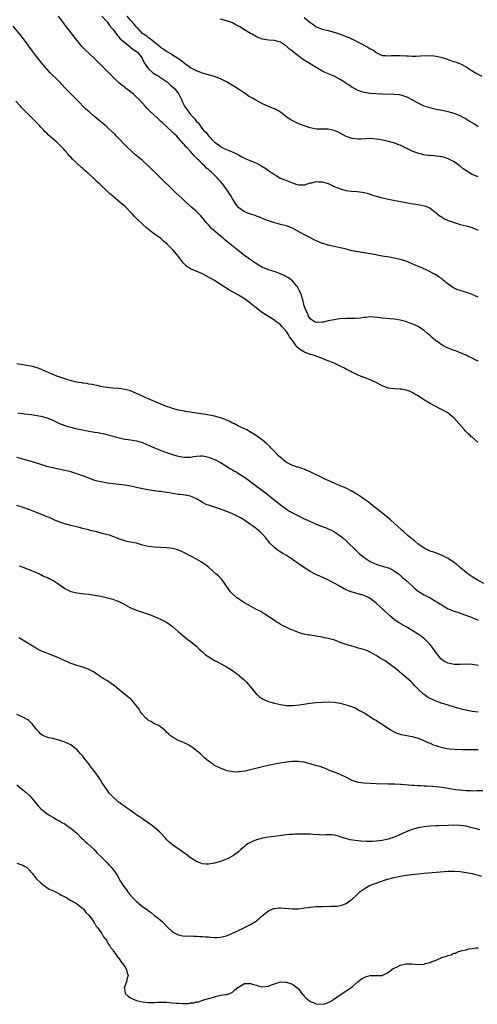
# Model space of a CAD drawing. Units: inches. Extents: x 2613000 to 2616000, y 1509000 to 1512000.
# Drawn here: x 2614800 to 2614953, y 1509553 to 1509882 of the extents above; entities that cross this region are included whole.
import ezdxf

# ---------------------------------------------------------------- set-up
doc = ezdxf.new("R2010")
doc.units = ezdxf.units.IN
doc.header["$MEASUREMENT"] = 0
doc.layers.add('LD26131509_10ft', color=2, linetype='Continuous')

msp = doc.modelspace()

# ---------------------------------------------------------------- linework, layer by layer
at = {"layer": 'LD26131509_10ft'}
for points, elevation in [([(2614953, 1509789.36), (2614951, 1509790.24), (2614950.45, 1509790.45), (2614948.85, 1509791), (2614947.43, 1509791.43), (2614947, 1509791.52), (2614945.92, 1509791.92), (2614944.55, 1509792.55), (2614943, 1509793.68), (2614941.32, 1509795), (2614941, 1509795.32), (2614939.98, 1509795.98), (2614939, 1509796.73), (2614938.81, 1509796.81), (2614938.49, 1509797), (2614937, 1509797.8), (2614935.48, 1509798.52), (2614934.81, 1509798.81), (2614934.43, 1509799), (2614932, 1509800), (2614931, 1509800.47), (2614929.74, 1509801), (2614929, 1509801.27), (2614927, 1509801.85), (2614925, 1509802.3), (2614923.39, 1509802.61), (2614921, 1509803.04), (2614919.31, 1509803.31), (2614919, 1509803.38), (2614917.61, 1509803.61), (2614915, 1509804.12), (2614911, 1509804.8), (2614909.25, 1509805.25), (2614908.61, 1509805.39), (2614907, 1509805.82), (2614905.99, 1509806.01), (2614905, 1509806.22), (2614903.48, 1509806.52), (2614903, 1509806.63), (2614902.73, 1509806.73), (2614901.2, 1509807.2), (2614901, 1509807.26), (2614899.81, 1509807.81), (2614899, 1509808.13), (2614893.4, 1509811), (2614893.14, 1509811.14), (2614893, 1509811.24), (2614891.83, 1509811.83), (2614891, 1509812.3), (2614890.51, 1509812.51), (2614889, 1509813.09), (2614887, 1509813.6), (2614885.91, 1509813.91), (2614885, 1509814.08), (2614883, 1509814.73), (2614882.34, 1509815), (2614881.41, 1509815.41), (2614881, 1509815.57), (2614880, 1509816), (2614879, 1509816.35), (2614878.55, 1509816.55), (2614877, 1509817.02), (2614875, 1509817.83), (2614873.1, 1509819.1), (2614873, 1509819.18), (2614872.19, 1509820.19), (2614871, 1509822.07), (2614870.52, 1509823), (2614869.27, 1509825), (2614867.73, 1509827), (2614867, 1509827.89), (2614866.46, 1509828.46), (2614865.99, 1509829), (2614865, 1509830.01), (2614863.95, 1509831), (2614863.42, 1509831.42), (2614863, 1509831.85), (2614862.37, 1509832.37), (2614861.77, 1509833), (2614861, 1509833.73), (2614859.72, 1509835), (2614859.32, 1509835.32), (2614859, 1509835.73), (2614858.33, 1509836.33), (2614857.78, 1509837), (2614857, 1509837.88), (2614855.95, 1509839), (2614855.47, 1509839.47), (2614855, 1509840.11), (2614854.55, 1509840.55), (2614853, 1509842.36), (2614852.38, 1509843), (2614851.68, 1509843.68), (2614851, 1509844.37), (2614847.53, 1509847.53), (2614847, 1509848.06), (2614845.97, 1509849), (2614843.4, 1509851.4), (2614842.41, 1509852.41), (2614841.86, 1509853), (2614840.03, 1509855), (2614838.5, 1509856.5), (2614837.96, 1509857), (2614837, 1509857.78), (2614835.17, 1509859.17), (2614835, 1509859.31), (2614834.04, 1509860.04), (2614832.97, 1509860.97), (2614829.89, 1509863.89), (2614828.88, 1509864.88), (2614824.94, 1509868.94), (2614821.82, 1509871.82), (2614820.83, 1509872.83), (2614819, 1509875), (2614815.88, 1509879), (2614812.85, 1509883)], 7680), ([(2614827.38, 1509883), (2614829, 1509881.31), (2614829.29, 1509881), (2614829.98, 1509879.98), (2614831, 1509878.75), (2614832.59, 1509876.59), (2614833, 1509876.21), (2614833.54, 1509875.54), (2614835, 1509874.22), (2614836.58, 1509873), (2614836.79, 1509872.79), (2614837, 1509872.67), (2614837.89, 1509871.89), (2614839, 1509871.22), (2614839.27, 1509871), (2614840.82, 1509869), (2614841, 1509868.69), (2614841.52, 1509867.52), (2614841.87, 1509867), (2614843, 1509865.48), (2614844.26, 1509864.26), (2614845, 1509863.83), (2614845.49, 1509863.49), (2614846.4, 1509863), (2614846.75, 1509862.75), (2614847, 1509862.61), (2614848.25, 1509861.75), (2614849, 1509861.21), (2614849.28, 1509861), (2614850.16, 1509860.16), (2614851, 1509859.5), (2614851.25, 1509859.25), (2614851.5, 1509859), (2614853.06, 1509857), (2614854.08, 1509855), (2614854.36, 1509854.36), (2614855, 1509853.06), (2614856.4, 1509851), (2614857, 1509850.3), (2614858.19, 1509849), (2614858.59, 1509848.59), (2614859, 1509847.95), (2614859.5, 1509847.5), (2614859.83, 1509847), (2614861, 1509845.39), (2614861.21, 1509845.21), (2614861.36, 1509845), (2614862.22, 1509844.22), (2614863, 1509843.09), (2614865.02, 1509841), (2614866.22, 1509840.22), (2614867, 1509839.58), (2614867.38, 1509839.38), (2614868.03, 1509839), (2614869, 1509838.55), (2614870.15, 1509838.15), (2614872.86, 1509836.86), (2614873, 1509836.76), (2614874.17, 1509836.17), (2614875, 1509835.67), (2614875.48, 1509835.48), (2614876.58, 1509835), (2614877.37, 1509834.63), (2614879, 1509833.96), (2614880.85, 1509833), (2614882.18, 1509832.18), (2614883, 1509831.59), (2614883.39, 1509831.39), (2614885, 1509830.22), (2614885.77, 1509829.77), (2614886.93, 1509829), (2614888.44, 1509828.44), (2614889, 1509828.19), (2614889.91, 1509827.91), (2614891, 1509827.4), (2614891.33, 1509827.33), (2614892.14, 1509827), (2614893, 1509826.78), (2614893.26, 1509826.74), (2614895, 1509826.74), (2614895.21, 1509826.79), (2614897, 1509827.4), (2614897.47, 1509827.47), (2614899, 1509827.87), (2614899.8, 1509827.8), (2614901, 1509827.75), (2614903, 1509827.18), (2614903.44, 1509827), (2614905, 1509826.28), (2614906.22, 1509825.78), (2614907, 1509825.43), (2614908.92, 1509824.92), (2614910.71, 1509824.71), (2614912.59, 1509824.59), (2614914.36, 1509824.36), (2614915, 1509824.22), (2614915.95, 1509823.95), (2614917, 1509823.63), (2614917.46, 1509823.46), (2614918.98, 1509822.98), (2614921, 1509822.46), (2614921.66, 1509822.34), (2614923, 1509822.05), (2614924.17, 1509821.83), (2614928.86, 1509820.86), (2614930.56, 1509820.56), (2614933, 1509820.2), (2614934.03, 1509820.03), (2614935, 1509819.82), (2614935.63, 1509819.63), (2614937, 1509819), (2614939, 1509817.42), (2614939.5, 1509817), (2614940.36, 1509816.36), (2614941, 1509815.95), (2614941.6, 1509815.6), (2614942.8, 1509815), (2614943, 1509814.91), (2614945, 1509814.17), (2614947, 1509813.59), (2614949.07, 1509813.07), (2614950.62, 1509812.62), (2614952.06, 1509812.06), (2614953, 1509811.63)], 7690), ([(2614953, 1509829.42), (2614951, 1509830.26), (2614950.51, 1509830.51), (2614949.81, 1509831), (2614949.29, 1509831.29), (2614948.07, 1509832.07), (2614947, 1509833.01), (2614945, 1509834.43), (2614943.97, 1509835), (2614943, 1509835.51), (2614941.85, 1509835.85), (2614941, 1509836.08), (2614940.21, 1509836.21), (2614939, 1509836.33), (2614938.41, 1509836.41), (2614937, 1509836.53), (2614936.59, 1509836.59), (2614934.84, 1509836.84), (2614934.13, 1509837), (2614933.19, 1509837.19), (2614932.56, 1509837.44), (2614931, 1509837.96), (2614927.64, 1509839.64), (2614927, 1509840.01), (2614926.26, 1509840.26), (2614925, 1509840.75), (2614924.79, 1509840.79), (2614922.67, 1509841.33), (2614920.14, 1509841.86), (2614919, 1509842.06), (2614917.84, 1509842.16), (2614917, 1509842.21), (2614913.95, 1509842.05), (2614913, 1509841.97), (2614911.87, 1509842.13), (2614911, 1509842.21), (2614909, 1509842.91), (2614908.8, 1509843), (2614907, 1509843.99), (2614906.33, 1509844.33), (2614904.92, 1509844.92), (2614903, 1509845.3), (2614901.36, 1509845.36), (2614899, 1509845.41), (2614897, 1509845.78), (2614895, 1509846.45), (2614893.17, 1509847.17), (2614891.78, 1509847.78), (2614890.48, 1509848.48), (2614889.27, 1509849.27), (2614887, 1509851.01), (2614885.75, 1509851.75), (2614885, 1509852.13), (2614884.4, 1509852.4), (2614883, 1509852.94), (2614881, 1509853.8), (2614878.85, 1509855), (2614877.65, 1509855.65), (2614877, 1509856.05), (2614876.4, 1509856.4), (2614875.53, 1509857), (2614875, 1509857.34), (2614873, 1509858.7), (2614871.6, 1509859.6), (2614871, 1509859.97), (2614869, 1509861.13), (2614867, 1509862.11), (2614865, 1509862.88), (2614863, 1509863.45), (2614861.77, 1509863.77), (2614861, 1509864.01), (2614859, 1509864.76), (2614858.86, 1509864.86), (2614858.56, 1509865), (2614857, 1509865.87), (2614855.36, 1509867), (2614855, 1509867.27), (2614854.08, 1509868.08), (2614853, 1509868.78), (2614852.88, 1509868.88), (2614852.67, 1509869), (2614851, 1509870.08), (2614850.46, 1509870.46), (2614849.43, 1509871), (2614849.16, 1509871.16), (2614849, 1509871.24), (2614848, 1509872), (2614847, 1509872.58), (2614846.81, 1509872.81), (2614845, 1509874.25), (2614844.08, 1509875), (2614843.53, 1509875.53), (2614843, 1509875.79), (2614842.38, 1509876.38), (2614841.29, 1509877), (2614841, 1509877.25), (2614839.35, 1509879), (2614839.19, 1509879.19), (2614839, 1509879.36), (2614838.32, 1509880.32), (2614837, 1509881.67), (2614835.84, 1509883)], 7700), ([(2614953, 1509846.11), (2614951.78, 1509847), (2614951, 1509847.52), (2614950.05, 1509848.05), (2614949, 1509848.73), (2614948.81, 1509848.81), (2614948.46, 1509849), (2614947, 1509849.83), (2614945.63, 1509850.37), (2614945, 1509850.59), (2614943, 1509851.12), (2614941.43, 1509851.43), (2614941, 1509851.53), (2614939.75, 1509851.75), (2614939, 1509851.92), (2614938.09, 1509852.09), (2614936.53, 1509852.53), (2614935, 1509853.08), (2614933.67, 1509853.67), (2614933, 1509854), (2614931, 1509855.1), (2614929.82, 1509855.82), (2614929, 1509856.13), (2614928.39, 1509856.39), (2614926.77, 1509856.77), (2614924.94, 1509856.94), (2614921, 1509857), (2614918.91, 1509857.09), (2614917, 1509857.24), (2614915, 1509857.56), (2614914.18, 1509857.82), (2614913, 1509858.23), (2614911.5, 1509859), (2614911, 1509859.3), (2614909.98, 1509859.98), (2614909, 1509860.62), (2614908.37, 1509861), (2614907, 1509861.94), (2614905, 1509863), (2614902.2, 1509864.2), (2614900.86, 1509864.86), (2614899, 1509865.92), (2614897, 1509867.18), (2614895.86, 1509867.86), (2614895, 1509868.42), (2614894.63, 1509868.63), (2614893.43, 1509869.43), (2614891.37, 1509871), (2614891, 1509871.32), (2614890.07, 1509872.07), (2614889, 1509873.08), (2614887, 1509874.35), (2614885, 1509874.91), (2614883, 1509875.05), (2614881, 1509875.37), (2614879, 1509876.15), (2614877.6, 1509877), (2614877, 1509877.32), (2614875, 1509878.54), (2614873.45, 1509879.45), (2614873, 1509879.76), (2614872.14, 1509880.14), (2614871, 1509880.8), (2614870.42, 1509881), (2614869, 1509881.54), (2614867, 1509882)], 7710), ([(2614895, 1509882.64), (2614896.89, 1509881), (2614898.16, 1509880.16), (2614899, 1509879.54), (2614900.17, 1509879), (2614901, 1509878.67), (2614903, 1509878.23), (2614905, 1509877.73), (2614907, 1509877.05), (2614909.89, 1509875.89), (2614911, 1509875.39), (2614911.28, 1509875.28), (2614913, 1509874.42), (2614914.33, 1509873.67), (2614916.53, 1509872.53), (2614917, 1509872.16), (2614917.83, 1509871.83), (2614918.86, 1509871), (2614918.95, 1509870.95), (2614919, 1509870.9), (2614919.21, 1509870.79), (2614921, 1509869.98), (2614922.09, 1509869.91), (2614923, 1509869.8), (2614924.1, 1509869.9), (2614927, 1509869.89), (2614929, 1509869.8), (2614929.79, 1509869.79), (2614931, 1509869.74), (2614932.29, 1509869.71), (2614933.82, 1509869.82), (2614937, 1509869.89), (2614938.2, 1509869.8), (2614939, 1509869.72), (2614940.63, 1509869.37), (2614941, 1509869.27), (2614943, 1509868.61), (2614944.18, 1509868.18), (2614945.69, 1509867.69), (2614947.12, 1509867.12), (2614949, 1509866.14), (2614950.66, 1509865), (2614952.12, 1509864.12), (2614954.24, 1509863)], 7720), ([(2614953, 1509767.94), (2614952.3, 1509768.3), (2614951, 1509769), (2614949.65, 1509769.65), (2614949, 1509769.94), (2614946.56, 1509771), (2614945.44, 1509771.44), (2614945, 1509771.56), (2614942.53, 1509772.53), (2614941.66, 1509773), (2614941.21, 1509773.21), (2614941, 1509773.35), (2614939.76, 1509774.24), (2614939, 1509774.74), (2614938.68, 1509775), (2614937.76, 1509775.76), (2614937, 1509776.48), (2614936.71, 1509776.71), (2614936.39, 1509777), (2614935, 1509778.14), (2614933.79, 1509779), (2614933, 1509779.48), (2614931, 1509780.43), (2614930.56, 1509780.56), (2614929.44, 1509781), (2614928.79, 1509781.21), (2614927, 1509781.66), (2614925.83, 1509781.83), (2614925, 1509781.98), (2614921, 1509782.34), (2614919.48, 1509782.52), (2614917, 1509782.7), (2614915.42, 1509782.58), (2614915, 1509782.58), (2614913.64, 1509782.36), (2614911.77, 1509782.23), (2614911, 1509782.18), (2614910.17, 1509782.17), (2614909, 1509782.19), (2614907, 1509782.1), (2614906.06, 1509781.94), (2614905, 1509781.8), (2614903, 1509781.37), (2614901.34, 1509781), (2614901, 1509780.94), (2614899, 1509780.85), (2614898.67, 1509781), (2614897, 1509782.09), (2614896.44, 1509783), (2614896.02, 1509784.02), (2614895.54, 1509785), (2614895, 1509786.43), (2614894.83, 1509787), (2614894.48, 1509788.48), (2614894.27, 1509789), (2614894.02, 1509790.02), (2614893.42, 1509791.42), (2614892.74, 1509792.74), (2614892.54, 1509793), (2614891, 1509794.77), (2614890.73, 1509795), (2614889.72, 1509795.72), (2614888.45, 1509796.45), (2614887, 1509797.09), (2614885.63, 1509797.63), (2614883.8, 1509798.2), (2614883, 1509798.47), (2614881.17, 1509799.17), (2614881, 1509799.25), (2614879.88, 1509799.88), (2614879, 1509800.41), (2614877, 1509801.81), (2614875, 1509803.25), (2614872.86, 1509804.86), (2614870.65, 1509806.65), (2614870.25, 1509807), (2614869.56, 1509807.56), (2614869, 1509808.04), (2614868.46, 1509808.46), (2614867.84, 1509809), (2614867, 1509809.67), (2614865.2, 1509811.2), (2614865, 1509811.4), (2614864.14, 1509812.14), (2614863, 1509813.45), (2614862.24, 1509814.24), (2614861.61, 1509815), (2614861, 1509815.78), (2614860.42, 1509816.42), (2614859, 1509817.91), (2614857.37, 1509819.37), (2614855.48, 1509821), (2614854.17, 1509822.17), (2614852.1, 1509824.1), (2614846.02, 1509830.02), (2614843, 1509833.03), (2614841, 1509834.85), (2614839.8, 1509835.8), (2614838.7, 1509836.7), (2614837.63, 1509837.63), (2614835.6, 1509839.6), (2614832.31, 1509843), (2614831.66, 1509843.66), (2614830.65, 1509844.65), (2614829.6, 1509845.6), (2614829, 1509846.11), (2614827.46, 1509847.46), (2614826.37, 1509848.37), (2614825, 1509849.48), (2614823.09, 1509851.09), (2614822.06, 1509852.06), (2614819, 1509855.14), (2614817, 1509857.11), (2614815.08, 1509859.08), (2614813, 1509861.32), (2614810.15, 1509864.15), (2614809.34, 1509865), (2614809, 1509865.37), (2614807.33, 1509867.33), (2614805.56, 1509869.56), (2614803.85, 1509871.85), (2614801.57, 1509875), (2614800.01, 1509877), (2614797.77, 1509879.77)], 7670), ([(2614952.92, 1509740.92), (2614951, 1509742.58), (2614950.76, 1509742.76), (2614950.5, 1509743), (2614949.73, 1509743.73), (2614948.72, 1509744.72), (2614948.46, 1509745), (2614946.7, 1509747), (2614945, 1509749), (2614943, 1509750.65), (2614942.79, 1509750.79), (2614942.43, 1509751), (2614941, 1509751.74), (2614940.15, 1509752.15), (2614937, 1509753.83), (2614935.15, 1509755), (2614933.81, 1509755.81), (2614933, 1509756.37), (2614932.58, 1509756.58), (2614931.92, 1509757), (2614931, 1509757.54), (2614930.08, 1509757.92), (2614929, 1509758.31), (2614927.4, 1509758.6), (2614927, 1509758.66), (2614925, 1509758.77), (2614923, 1509759), (2614921.52, 1509759.52), (2614921, 1509759.73), (2614920.22, 1509760.22), (2614918.8, 1509761), (2614917, 1509761.78), (2614915.84, 1509762.16), (2614913.19, 1509763.19), (2614913, 1509763.25), (2614911.86, 1509763.86), (2614911, 1509764.23), (2614910.52, 1509764.52), (2614909.62, 1509765), (2614909.23, 1509765.23), (2614909, 1509765.31), (2614908.43, 1509765.57), (2614907, 1509766.29), (2614905.17, 1509767.17), (2614903, 1509768.08), (2614902.33, 1509768.33), (2614900.76, 1509769), (2614899, 1509769.62), (2614898.08, 1509769.92), (2614897, 1509770.23), (2614895.01, 1509771.01), (2614893.71, 1509771.71), (2614892.61, 1509772.61), (2614891, 1509774.8), (2614890.1, 1509776.1), (2614889.57, 1509777), (2614889, 1509777.87), (2614887.49, 1509779.49), (2614887, 1509780.13), (2614886.48, 1509780.48), (2614885.83, 1509781), (2614885.36, 1509781.35), (2614885, 1509781.65), (2614883, 1509782.83), (2614881, 1509784.09), (2614879, 1509785.61), (2614877.37, 1509787), (2614877, 1509787.29), (2614875, 1509788.8), (2614874.69, 1509789), (2614873, 1509790.01), (2614871.28, 1509791), (2614869.81, 1509791.81), (2614869, 1509792.33), (2614868.57, 1509792.57), (2614867.94, 1509793), (2614865, 1509794.88), (2614863, 1509796.02), (2614861, 1509797.07), (2614857, 1509798.79), (2614856.65, 1509799), (2614855.65, 1509799.65), (2614854.61, 1509800.61), (2614853, 1509802.9), (2614851.23, 1509805), (2614851, 1509805.24), (2614849.2, 1509807), (2614848.01, 1509808.01), (2614846.92, 1509809), (2614845, 1509810.37), (2614843.48, 1509811.48), (2614843, 1509811.9), (2614842.35, 1509812.35), (2614841, 1509813.64), (2614839.27, 1509815.27), (2614839, 1509815.56), (2614838.25, 1509816.25), (2614837.61, 1509817), (2614837, 1509817.66), (2614835.68, 1509819), (2614835, 1509819.67), (2614834.25, 1509820.25), (2614833.44, 1509821), (2614831.08, 1509823), (2614829.92, 1509823.92), (2614828.84, 1509825), (2614827, 1509826.69), (2614826.68, 1509827), (2614825.79, 1509827.79), (2614825, 1509828.61), (2614824.79, 1509828.79), (2614824.58, 1509829), (2614823, 1509830.47), (2614822.7, 1509830.7), (2614822.38, 1509831), (2614821.63, 1509831.63), (2614821, 1509832.22), (2614820.55, 1509832.55), (2614819, 1509833.99), (2614817.47, 1509835.47), (2614817, 1509836.01), (2614816.51, 1509836.51), (2614816.14, 1509837), (2614815, 1509838.26), (2614814.64, 1509838.64), (2614814.34, 1509839), (2614813.65, 1509839.65), (2614813, 1509840.32), (2614812.64, 1509840.64), (2614812.3, 1509841), (2614809.49, 1509843.49), (2614809, 1509843.99), (2614808.47, 1509844.47), (2614808, 1509845), (2614807, 1509846.06), (2614806.53, 1509846.53), (2614806.1, 1509847), (2614805.56, 1509847.56), (2614805, 1509848.16), (2614804.57, 1509848.57), (2614804.16, 1509849), (2614802.13, 1509851), (2614801.54, 1509851.54), (2614801, 1509852.12), (2614800.55, 1509852.56), (2614800.18, 1509853), (2614798.65, 1509854.65)], 7660), ([(2614955, 1509693.84), (2614952.67, 1509695), (2614951.64, 1509695.64), (2614951, 1509696.07), (2614950.42, 1509696.42), (2614949.6, 1509697), (2614949, 1509697.5), (2614947.13, 1509699), (2614945.99, 1509699.99), (2614944.86, 1509700.86), (2614943, 1509702.08), (2614942.42, 1509702.42), (2614941, 1509703.11), (2614939.67, 1509703.67), (2614938.21, 1509704.21), (2614937, 1509704.61), (2614936.74, 1509704.74), (2614936.08, 1509705), (2614935, 1509705.57), (2614932.91, 1509707), (2614931.89, 1509707.89), (2614929.67, 1509709.67), (2614928.2, 1509711), (2614927.54, 1509711.54), (2614926.03, 1509713), (2614925, 1509713.9), (2614923.79, 1509715), (2614922.28, 1509716.28), (2614921.38, 1509717), (2614917.82, 1509719.82), (2614916.27, 1509721), (2614915, 1509721.9), (2614913.38, 1509723), (2614911.94, 1509723.94), (2614910.69, 1509724.69), (2614909, 1509725.57), (2614907, 1509726.4), (2614905.14, 1509727.14), (2614903, 1509728.1), (2614902.4, 1509728.4), (2614901.11, 1509729), (2614897, 1509731.01), (2614895.63, 1509731.63), (2614895, 1509731.91), (2614894.17, 1509732.17), (2614893, 1509732.57), (2614892.65, 1509732.65), (2614891.46, 1509733), (2614891, 1509733.16), (2614889, 1509734.18), (2614887.95, 1509735), (2614887.45, 1509735.45), (2614887, 1509735.78), (2614886.42, 1509736.42), (2614885.78, 1509737), (2614883.85, 1509739), (2614883.45, 1509739.45), (2614882.43, 1509740.43), (2614881, 1509741.61), (2614879.08, 1509743), (2614877, 1509744.32), (2614875.82, 1509745), (2614875, 1509745.42), (2614873, 1509746.32), (2614871.63, 1509747), (2614871, 1509747.29), (2614869.91, 1509747.91), (2614869, 1509748.31), (2614868.54, 1509748.54), (2614867, 1509749.11), (2614865, 1509749.63), (2614862.15, 1509750.15), (2614855.22, 1509751.22), (2614855, 1509751.27), (2614853.52, 1509751.52), (2614853, 1509751.64), (2614851, 1509752.17), (2614850.41, 1509752.41), (2614849, 1509752.88), (2614845, 1509754.56), (2614843, 1509755.39), (2614841.85, 1509755.85), (2614841, 1509756.26), (2614840.48, 1509756.48), (2614839, 1509757.2), (2614837.7, 1509757.7), (2614837, 1509758.02), (2614835.59, 1509758.41), (2614835, 1509758.56), (2614833.18, 1509758.82), (2614830.99, 1509759), (2614829.17, 1509759.17), (2614827.44, 1509759.44), (2614827, 1509759.5), (2614825.79, 1509759.79), (2614825, 1509759.91), (2614824.15, 1509760.15), (2614823, 1509760.33), (2614822.47, 1509760.47), (2614821, 1509760.67), (2614820.73, 1509760.73), (2614818.93, 1509761), (2614816.33, 1509761.67), (2614813, 1509762.75), (2614812.31, 1509763), (2614811.39, 1509763.39), (2614811, 1509763.54), (2614809, 1509764.43), (2614807.65, 1509765), (2614807, 1509765.31), (2614805.77, 1509765.77), (2614805, 1509766.01), (2614803.72, 1509766.28), (2614803, 1509766.45), (2614799, 1509767.03)], 7650), ([(2614799.29, 1509750.71), (2614801, 1509750.49), (2614801.57, 1509750.43), (2614803.87, 1509750.13), (2614805, 1509749.95), (2614805.78, 1509749.78), (2614807, 1509749.56), (2614809.02, 1509749.02), (2614810.47, 1509748.47), (2614811, 1509748.25), (2614813.2, 1509747.2), (2614815, 1509746.48), (2614815.72, 1509746.28), (2614817, 1509745.89), (2614819, 1509745.42), (2614821, 1509745), (2614823, 1509744.62), (2614825, 1509744.27), (2614826.11, 1509744.11), (2614827, 1509743.92), (2614827.79, 1509743.79), (2614829.38, 1509743.38), (2614830.67, 1509743), (2614833, 1509742.36), (2614833.76, 1509742.24), (2614835, 1509741.97), (2614836.16, 1509741.84), (2614837, 1509741.72), (2614839, 1509741.4), (2614841, 1509740.78), (2614843.65, 1509739.65), (2614845, 1509739.02), (2614848.26, 1509737.74), (2614851, 1509736.8), (2614852.42, 1509736.42), (2614853, 1509736.24), (2614854.04, 1509736.04), (2614855, 1509735.9), (2614855.9, 1509735.9), (2614857, 1509735.94), (2614858.12, 1509736.12), (2614859, 1509736.23), (2614860.36, 1509736.36), (2614861, 1509736.36), (2614862.15, 1509736.15), (2614863, 1509735.93), (2614865, 1509735.14), (2614865.29, 1509735), (2614867, 1509734.14), (2614869, 1509732.98), (2614870.15, 1509732.15), (2614871, 1509731.73), (2614871.42, 1509731.42), (2614872.21, 1509731), (2614873, 1509730.53), (2614875, 1509729.23), (2614875.33, 1509729), (2614878.01, 1509727), (2614879, 1509726.29), (2614881, 1509724.79), (2614883, 1509723.24), (2614887, 1509720.03), (2614889, 1509718.58), (2614890.08, 1509717.92), (2614891, 1509717.37), (2614892.57, 1509716.57), (2614893, 1509716.32), (2614893.92, 1509715.92), (2614895, 1509715.39), (2614895.88, 1509715), (2614899, 1509713.56), (2614901, 1509712.75), (2614902.31, 1509712.31), (2614903, 1509712.04), (2614903.73, 1509711.73), (2614905.06, 1509711.06), (2614907, 1509709.71), (2614907.82, 1509709), (2614909, 1509707.97), (2614912.53, 1509704.53), (2614913, 1509704.14), (2614913.59, 1509703.59), (2614914.26, 1509703), (2614915, 1509702.48), (2614917, 1509701.18), (2614918.46, 1509700.46), (2614919, 1509700.23), (2614919.92, 1509699.92), (2614921.47, 1509699.47), (2614923, 1509699.07), (2614923.17, 1509699), (2614925, 1509698.05), (2614926.43, 1509697), (2614926.73, 1509696.73), (2614927, 1509696.53), (2614927.8, 1509695.8), (2614929, 1509694.8), (2614931, 1509692.97), (2614932.05, 1509692.05), (2614933, 1509691.27), (2614933.39, 1509691), (2614935, 1509690.05), (2614937, 1509689), (2614939, 1509687.84), (2614939.51, 1509687.51), (2614940.24, 1509687), (2614941, 1509686.53), (2614941.96, 1509685.96), (2614943, 1509685.39), (2614945, 1509684.57), (2614946.23, 1509684.23), (2614947, 1509683.92), (2614947.7, 1509683.7), (2614951, 1509682.48), (2614953, 1509681.53)], 7640), ([(2614953, 1509666.46), (2614951, 1509666.81), (2614949.11, 1509666.89), (2614947, 1509666.79), (2614945, 1509666.78), (2614943, 1509667.2), (2614941.79, 1509667.79), (2614940.63, 1509668.63), (2614940.31, 1509669), (2614938.81, 1509671), (2614938.08, 1509672.08), (2614937.39, 1509673), (2614937, 1509673.48), (2614935.5, 1509675), (2614935.23, 1509675.23), (2614934.1, 1509676.1), (2614932.76, 1509677), (2614931, 1509678.15), (2614929, 1509679.39), (2614926.66, 1509680.66), (2614926.1, 1509681), (2614925, 1509681.76), (2614923.6, 1509683), (2614921.48, 1509685), (2614919.13, 1509687.13), (2614918.03, 1509688.03), (2614917, 1509688.82), (2614916.68, 1509689), (2614915, 1509689.77), (2614913, 1509690.39), (2614910.95, 1509690.95), (2614909.47, 1509691.47), (2614909, 1509691.67), (2614908.1, 1509692.1), (2614907, 1509692.76), (2614906.84, 1509692.84), (2614906.58, 1509693), (2614905, 1509693.92), (2614902.82, 1509695), (2614900.19, 1509696.19), (2614898.84, 1509696.84), (2614897, 1509697.84), (2614895.06, 1509699), (2614892.65, 1509700.65), (2614891, 1509701.84), (2614889, 1509703.11), (2614887.81, 1509703.81), (2614886.57, 1509704.57), (2614885.97, 1509705), (2614885, 1509705.78), (2614883.39, 1509707.39), (2614883, 1509707.9), (2614882.5, 1509708.5), (2614882.16, 1509709), (2614881, 1509710.23), (2614880.23, 1509711), (2614879.54, 1509711.54), (2614879, 1509712.01), (2614878.42, 1509712.42), (2614877.68, 1509713), (2614877, 1509713.49), (2614874.77, 1509715), (2614873.67, 1509715.67), (2614873, 1509716.06), (2614872.39, 1509716.39), (2614871, 1509717.04), (2614869.62, 1509717.62), (2614867, 1509718.6), (2614865, 1509719.29), (2614863.69, 1509719.69), (2614863, 1509719.97), (2614862.2, 1509720.2), (2614861, 1509720.82), (2614860.87, 1509720.87), (2614859, 1509721.98), (2614857, 1509722.97), (2614855.24, 1509723.24), (2614853.45, 1509723.45), (2614853, 1509723.46), (2614851.74, 1509723.74), (2614851, 1509723.82), (2614850.01, 1509724.01), (2614849, 1509724.17), (2614848.26, 1509724.25), (2614847, 1509724.45), (2614846.49, 1509724.49), (2614845, 1509724.73), (2614844.75, 1509724.75), (2614841, 1509725.4), (2614837, 1509726.21), (2614835, 1509726.56), (2614833, 1509726.84), (2614829.31, 1509727.31), (2614827.58, 1509727.58), (2614825.95, 1509727.95), (2614825, 1509728.2), (2614823, 1509728.89), (2614821, 1509729.68), (2614819, 1509730.43), (2614817.03, 1509731), (2614815, 1509731.46), (2614810.44, 1509732.44), (2614809, 1509732.83), (2614807, 1509733.46), (2614805, 1509734.16), (2614803, 1509734.76), (2614801, 1509735.28), (2614799, 1509735.84)], 7630), ([(2614953, 1509650.84), (2614951.09, 1509651.09), (2614949.4, 1509651.4), (2614949, 1509651.51), (2614947.78, 1509651.78), (2614947, 1509652.03), (2614946.24, 1509652.24), (2614943.74, 1509653), (2614943, 1509653.19), (2614941.63, 1509653.63), (2614941, 1509653.79), (2614939, 1509654.55), (2614938.01, 1509655), (2614937.3, 1509655.3), (2614937, 1509655.47), (2614935.97, 1509655.97), (2614935, 1509656.71), (2614934.82, 1509656.82), (2614933, 1509658.58), (2614932.61, 1509659), (2614931.79, 1509659.79), (2614931, 1509660.68), (2614930.66, 1509661), (2614929, 1509662.47), (2614928.36, 1509663), (2614927.6, 1509663.6), (2614927, 1509664.14), (2614926.51, 1509664.51), (2614925, 1509665.77), (2614923, 1509667.24), (2614921.94, 1509667.94), (2614920.71, 1509668.71), (2614919, 1509669.77), (2614918.23, 1509670.23), (2614917, 1509670.9), (2614915.53, 1509671.53), (2614914.03, 1509672.03), (2614913, 1509672.26), (2614912.43, 1509672.43), (2614910.83, 1509672.83), (2614909, 1509673.42), (2614908.3, 1509673.7), (2614907, 1509674.16), (2614905.14, 1509674.86), (2614903, 1509675.47), (2614901.7, 1509675.7), (2614901, 1509675.85), (2614898.28, 1509676.28), (2614897, 1509676.5), (2614896.53, 1509676.53), (2614895, 1509676.87), (2614894.88, 1509676.88), (2614894.46, 1509677), (2614893.28, 1509677.28), (2614892.26, 1509677.74), (2614891, 1509678.22), (2614889.08, 1509679.08), (2614887, 1509680.16), (2614886.51, 1509680.51), (2614885.64, 1509681), (2614885, 1509681.4), (2614883.81, 1509682.19), (2614881.7, 1509683.7), (2614881, 1509684.01), (2614880.42, 1509684.42), (2614879, 1509685.07), (2614877.81, 1509685.81), (2614877, 1509686.18), (2614875, 1509687.34), (2614874.01, 1509688.01), (2614873, 1509688.62), (2614872.46, 1509689), (2614871, 1509690.33), (2614870.36, 1509691), (2614869.83, 1509691.82), (2614867.52, 1509695), (2614867.29, 1509695.29), (2614866.3, 1509696.3), (2614865.47, 1509697), (2614863.16, 1509699.16), (2614862.03, 1509700.03), (2614861, 1509700.72), (2614860.54, 1509701), (2614859, 1509701.87), (2614856.92, 1509703), (2614855, 1509703.99), (2614853, 1509704.92), (2614852.76, 1509705), (2614851, 1509705.46), (2614849, 1509705.73), (2614847, 1509705.83), (2614845, 1509705.87), (2614843, 1509706.09), (2614841, 1509706.6), (2614839, 1509707.19), (2614837.47, 1509707.47), (2614837, 1509707.6), (2614835.81, 1509707.81), (2614835, 1509707.99), (2614833, 1509708.65), (2614831, 1509709.5), (2614829.92, 1509709.92), (2614827.48, 1509710.52), (2614825.68, 1509711), (2614823.51, 1509711.51), (2614823, 1509711.66), (2614821.92, 1509711.92), (2614821, 1509712.19), (2614819, 1509712.71), (2614817, 1509713.18), (2614815, 1509713.68), (2614813, 1509714.36), (2614811.16, 1509715.16), (2614811, 1509715.22), (2614809.77, 1509715.77), (2614809, 1509716.07), (2614808.35, 1509716.35), (2614803, 1509718.44), (2614801.12, 1509719.12), (2614799, 1509719.81)], 7620), ([(2614799.72, 1509699.72), (2614801.67, 1509699), (2614803, 1509698.47), (2614803.84, 1509698.16), (2614805, 1509697.67), (2614806.54, 1509697), (2614806.84, 1509696.84), (2614807, 1509696.79), (2614808.16, 1509696.16), (2614809, 1509695.85), (2614809.54, 1509695.54), (2614810.72, 1509695), (2614811, 1509694.85), (2614813, 1509693.52), (2614813.81, 1509693), (2614815, 1509692.13), (2614815.74, 1509691.74), (2614817, 1509691.14), (2614817.54, 1509691), (2614819, 1509690.67), (2614821.66, 1509690.34), (2614823, 1509690.2), (2614825, 1509689.91), (2614827, 1509689.53), (2614828.86, 1509689.14), (2614830.63, 1509688.63), (2614831, 1509688.55), (2614832.12, 1509688.12), (2614833, 1509687.8), (2614834.63, 1509687), (2614837, 1509685.71), (2614837.48, 1509685.48), (2614839, 1509684.88), (2614843, 1509683.53), (2614845, 1509682.77), (2614847, 1509681.9), (2614849, 1509680.86), (2614850.07, 1509680.07), (2614851, 1509679.44), (2614853, 1509677.69), (2614854.42, 1509676.42), (2614856.21, 1509675), (2614857, 1509674.42), (2614859, 1509672.83), (2614859.91, 1509671.91), (2614861, 1509671.05), (2614862.04, 1509670.04), (2614863.66, 1509669), (2614864.43, 1509668.43), (2614865, 1509668.11), (2614865.73, 1509667.73), (2614867, 1509667.08), (2614867.19, 1509667), (2614869, 1509665.97), (2614870.66, 1509665), (2614871, 1509664.76), (2614872, 1509664), (2614873, 1509663.29), (2614873.37, 1509663), (2614875, 1509661.53), (2614875.55, 1509661), (2614876.25, 1509660.25), (2614877, 1509659.37), (2614878.91, 1509657), (2614879.99, 1509655.99), (2614881.22, 1509655.22), (2614881.69, 1509655), (2614883, 1509654.44), (2614883.79, 1509654.21), (2614885, 1509653.82), (2614887, 1509653.38), (2614889, 1509653.13), (2614891, 1509653.12), (2614893.35, 1509653.35), (2614896.2, 1509653.8), (2614897.99, 1509654.01), (2614899, 1509654.1), (2614901, 1509654.24), (2614903, 1509654.29), (2614905, 1509654.18), (2614907, 1509653.85), (2614909.25, 1509653.25), (2614910.73, 1509652.73), (2614912.15, 1509652.15), (2614913.47, 1509651.47), (2614915, 1509650.61), (2614918.45, 1509648.45), (2614919, 1509648.15), (2614919.69, 1509647.69), (2614921, 1509646.9), (2614923.77, 1509645), (2614925, 1509644.26), (2614925.89, 1509643.89), (2614927, 1509643.48), (2614927.39, 1509643.39), (2614931, 1509642.76), (2614933, 1509642.15), (2614934.39, 1509641.61), (2614936.62, 1509640.62), (2614937, 1509640.52), (2614938.02, 1509640.02), (2614939, 1509639.73), (2614939.51, 1509639.51), (2614941.05, 1509639.05), (2614942.7, 1509638.7), (2614943.4, 1509638.6), (2614945, 1509638.51), (2614945.54, 1509638.46), (2614947, 1509638.5), (2614947.56, 1509638.44), (2614949, 1509638.44), (2614950.41, 1509638.41), (2614951, 1509638.38), (2614953, 1509638.42)], 7610), ([(2614954.6, 1509624.6), (2614952.59, 1509624.59), (2614951, 1509624.53), (2614950.57, 1509624.57), (2614949, 1509624.61), (2614946.84, 1509624.84), (2614945.47, 1509625), (2614943, 1509625.36), (2614941, 1509625.7), (2614939, 1509625.96), (2614937.94, 1509626.06), (2614935.8, 1509626.2), (2614935, 1509626.22), (2614933.7, 1509626.3), (2614933, 1509626.32), (2614931.58, 1509626.42), (2614931, 1509626.44), (2614927.3, 1509626.7), (2614927, 1509626.7), (2614925.19, 1509626.81), (2614925, 1509626.81), (2614923.11, 1509626.89), (2614919.01, 1509627.01), (2614917, 1509627.09), (2614915, 1509627.15), (2614913, 1509627.37), (2614911, 1509628.04), (2614909.06, 1509629.06), (2614907, 1509630.07), (2614905, 1509630.85), (2614904.59, 1509631), (2614903.46, 1509631.46), (2614903, 1509631.63), (2614902.06, 1509632.06), (2614901, 1509632.38), (2614900.58, 1509632.58), (2614899.08, 1509633), (2614897, 1509633.67), (2614896.14, 1509633.86), (2614895, 1509634.18), (2614893.67, 1509634.33), (2614893, 1509634.44), (2614891.61, 1509634.39), (2614891, 1509634.39), (2614889, 1509634.16), (2614886.26, 1509633.74), (2614885, 1509633.5), (2614884.57, 1509633.43), (2614882.91, 1509633.09), (2614881, 1509632.65), (2614877, 1509631.63), (2614875.24, 1509631.24), (2614873.07, 1509630.93), (2614873, 1509630.9), (2614871.08, 1509630.92), (2614871, 1509630.91), (2614869.28, 1509631.28), (2614867.82, 1509631.82), (2614867, 1509632.19), (2614866.41, 1509632.41), (2614865, 1509633.1), (2614864.61, 1509633.39), (2614863, 1509634.49), (2614862.43, 1509635), (2614861.61, 1509635.61), (2614861, 1509636.32), (2614860.27, 1509637), (2614857.73, 1509639), (2614856.08, 1509640.08), (2614855, 1509640.58), (2614854.73, 1509640.73), (2614854.05, 1509641), (2614853, 1509641.46), (2614851, 1509642.51), (2614850.28, 1509643), (2614849.64, 1509643.64), (2614849, 1509644.23), (2614848.63, 1509644.63), (2614847, 1509645.97), (2614846.4, 1509646.4), (2614845, 1509646.96), (2614843.73, 1509647.73), (2614843, 1509648.07), (2614842.53, 1509648.53), (2614841.97, 1509649), (2614841, 1509650.05), (2614840.33, 1509651), (2614839.84, 1509651.84), (2614838.99, 1509652.99), (2614838.11, 1509654.11), (2614837.25, 1509655), (2614837.12, 1509655.12), (2614836.01, 1509656.01), (2614834.82, 1509657), (2614833, 1509658.42), (2614831.6, 1509659.6), (2614830.48, 1509660.48), (2614829.69, 1509661), (2614829.29, 1509661.29), (2614827.85, 1509662.15), (2614826.49, 1509663), (2614825.62, 1509663.62), (2614824.39, 1509664.39), (2614823, 1509665.15), (2614822.78, 1509665.22), (2614821, 1509665.91), (2614819.78, 1509666.22), (2614819, 1509666.46), (2614817.48, 1509667), (2614817, 1509667.14), (2614815.73, 1509667.73), (2614815, 1509668), (2614814.36, 1509668.36), (2614812.89, 1509669), (2614811, 1509669.79), (2614810.12, 1509670.12), (2614809, 1509670.57), (2614807.87, 1509671), (2614807.26, 1509671.26), (2614805.92, 1509671.92), (2614805, 1509672.41), (2614804.63, 1509672.63), (2614803, 1509673.65), (2614801, 1509674.89), (2614799.66, 1509675.66)], 7600), ([(2614953.61, 1509611.61), (2614952.01, 1509612.01), (2614951, 1509612.31), (2614950.44, 1509612.44), (2614949, 1509612.8), (2614947, 1509613.08), (2614944.85, 1509613.15), (2614943, 1509613.11), (2614939.66, 1509613), (2614939, 1509612.97), (2614937, 1509612.84), (2614935, 1509612.6), (2614933, 1509612.23), (2614931, 1509611.72), (2614929, 1509610.98), (2614926.3, 1509609.7), (2614925, 1509609.12), (2614923, 1509608.49), (2614921, 1509608.1), (2614919.95, 1509607.95), (2614919, 1509607.86), (2614917.77, 1509607.77), (2614915.76, 1509607.76), (2614913.86, 1509607.86), (2614912.02, 1509608.02), (2614910.28, 1509608.28), (2614908.7, 1509608.7), (2614907.92, 1509609), (2614907, 1509609.33), (2614906.54, 1509609.46), (2614905, 1509609.84), (2614904.07, 1509609.93), (2614902.06, 1509609.94), (2614901, 1509609.89), (2614900.07, 1509609.93), (2614897.94, 1509610.06), (2614897, 1509610.14), (2614895, 1509610.15), (2614893, 1509610.12), (2614891.87, 1509610.13), (2614891, 1509610.1), (2614890.02, 1509610.02), (2614889, 1509609.97), (2614888.14, 1509609.86), (2614885, 1509609.36), (2614883, 1509609.14), (2614881, 1509608.85), (2614879, 1509608.29), (2614877.7, 1509607.7), (2614877, 1509607.42), (2614876.21, 1509607), (2614875.51, 1509606.49), (2614875, 1509606), (2614874.43, 1509605.57), (2614873.79, 1509605), (2614873, 1509604.26), (2614871.33, 1509603), (2614869.82, 1509602.18), (2614869, 1509601.87), (2614868.43, 1509601.57), (2614866.96, 1509601.04), (2614865, 1509600.47), (2614864.35, 1509600.35), (2614863, 1509600.14), (2614862.17, 1509600.17), (2614861, 1509600.27), (2614860.44, 1509600.44), (2614859, 1509601), (2614857, 1509602.27), (2614855.45, 1509603.45), (2614854.29, 1509604.29), (2614851, 1509606.56), (2614850.46, 1509607), (2614849.68, 1509607.68), (2614849, 1509608.44), (2614848.73, 1509608.73), (2614848.51, 1509609), (2614847, 1509610.66), (2614846.67, 1509611), (2614845, 1509612.43), (2614844.29, 1509613), (2614841.36, 1509615), (2614841, 1509615.23), (2614839.95, 1509615.95), (2614838.78, 1509616.78), (2614838.5, 1509617), (2614837, 1509618.08), (2614835.65, 1509619), (2614835, 1509619.41), (2614834.06, 1509620.06), (2614833, 1509620.85), (2614832.82, 1509621), (2614830.85, 1509622.85), (2614829.87, 1509623.87), (2614829, 1509625.06), (2614827.72, 1509627), (2614827.42, 1509627.42), (2614827, 1509628.16), (2614826.46, 1509629), (2614825.05, 1509631), (2614824.12, 1509632.12), (2614823.5, 1509633), (2614823, 1509633.62), (2614821.95, 1509635), (2614821.51, 1509635.51), (2614821, 1509636.22), (2614820.61, 1509636.62), (2614820.3, 1509637), (2614819, 1509638.46), (2614818.29, 1509639), (2614817.54, 1509639.54), (2614817, 1509639.93), (2614815, 1509640.87), (2614814.69, 1509641), (2614813, 1509641.57), (2614812.25, 1509641.75), (2614811, 1509642.07), (2614809.64, 1509642.36), (2614809, 1509642.52), (2614807.93, 1509643), (2614807.33, 1509643.33), (2614807, 1509643.54), (2614806.29, 1509644.29), (2614805.63, 1509645), (2614805.37, 1509645.37), (2614804.08, 1509647), (2614803.57, 1509647.57), (2614803, 1509648.08), (2614802.46, 1509648.46), (2614801, 1509649.25), (2614799, 1509650.06)], 7590), ([(2614799, 1509626.59), (2614801, 1509624.95), (2614802.11, 1509624.11), (2614803.34, 1509623), (2614805.01, 1509621), (2614805.88, 1509619.88), (2614806.63, 1509619), (2614807, 1509618.65), (2614809.14, 1509617), (2614810.28, 1509616.28), (2614811, 1509615.88), (2614811.52, 1509615.52), (2614812.44, 1509615), (2614813, 1509614.71), (2614814.07, 1509614.07), (2614815, 1509613.58), (2614815.85, 1509613), (2614817, 1509612.21), (2614819, 1509610.46), (2614820.44, 1509609), (2614821, 1509608.5), (2614821.76, 1509607.76), (2614822.63, 1509607), (2614824.8, 1509605), (2614825.87, 1509603.87), (2614827, 1509602.7), (2614829, 1509600.76), (2614829.85, 1509599.85), (2614830.6, 1509599), (2614830.78, 1509598.78), (2614831, 1509598.49), (2614832.45, 1509596.45), (2614833.65, 1509594.35), (2614834.49, 1509593), (2614834.72, 1509592.72), (2614835, 1509592.29), (2614835.56, 1509591.56), (2614835.9, 1509591), (2614837, 1509589.67), (2614837.33, 1509589.33), (2614837.59, 1509589), (2614838.33, 1509588.33), (2614839, 1509587.66), (2614839.37, 1509587.37), (2614839.78, 1509587), (2614841, 1509586.04), (2614842.77, 1509584.77), (2614843, 1509584.56), (2614843.94, 1509583.94), (2614845, 1509583.09), (2614846.18, 1509582.18), (2614847.55, 1509581), (2614848.28, 1509580.28), (2614849.24, 1509579.24), (2614851, 1509577.6), (2614852.02, 1509577), (2614852.68, 1509576.68), (2614853, 1509576.58), (2614854.3, 1509576.3), (2614856.16, 1509576.16), (2614857, 1509576.2), (2614858.13, 1509576.13), (2614859, 1509576.17), (2614860.07, 1509576.07), (2614861, 1509576.08), (2614861.95, 1509575.95), (2614863, 1509575.91), (2614863.8, 1509575.8), (2614865, 1509575.74), (2614865.74, 1509575.74), (2614867, 1509575.8), (2614869, 1509576.28), (2614870.82, 1509577), (2614873, 1509578.08), (2614873.67, 1509578.33), (2614875.07, 1509579), (2614877, 1509580), (2614878.72, 1509581), (2614879, 1509581.22), (2614879.95, 1509582.05), (2614881, 1509582.99), (2614883, 1509584.63), (2614884.68, 1509585.32), (2614885, 1509585.39), (2614886.46, 1509585.54), (2614887, 1509585.56), (2614891, 1509585.22), (2614893, 1509585.3), (2614894.48, 1509585.52), (2614895, 1509585.55), (2614896.24, 1509585.76), (2614897, 1509585.8), (2614898.08, 1509585.92), (2614899, 1509585.99), (2614901, 1509586.09), (2614903.87, 1509586.13), (2614905.81, 1509586.19), (2614907.56, 1509586.44), (2614909, 1509587), (2614911, 1509588.54), (2614912.27, 1509589.73), (2614913, 1509590.43), (2614913.67, 1509591), (2614915, 1509591.98), (2614916.78, 1509593), (2614918.36, 1509593.64), (2614919, 1509593.84), (2614919.85, 1509594.15), (2614922.43, 1509595), (2614925, 1509595.66), (2614927, 1509596.13), (2614929, 1509596.51), (2614930.75, 1509596.75), (2614932.96, 1509596.96), (2614935, 1509597.13), (2614939, 1509597.53), (2614940.37, 1509597.63), (2614941.75, 1509597.75), (2614943, 1509597.8), (2614944.21, 1509597.79), (2614945, 1509597.81), (2614947, 1509597.67), (2614949, 1509597.41), (2614951, 1509597.04), (2614952.62, 1509596.62), (2614954.13, 1509596.13)], 7580), ([(2614799, 1509600.51), (2614801, 1509599.83), (2614801.51, 1509599.51), (2614802.36, 1509599), (2614803, 1509598.4), (2614804.2, 1509597), (2614804.51, 1509596.51), (2614805, 1509596), (2614805.41, 1509595.41), (2614805.83, 1509595), (2614807, 1509593.93), (2614808.62, 1509592.62), (2614809, 1509592.4), (2614809.84, 1509591.84), (2614811, 1509591.33), (2614811.21, 1509591.21), (2614811.67, 1509591), (2614813, 1509590.32), (2614813.83, 1509589.83), (2614815.56, 1509589), (2614816.41, 1509588.41), (2614817, 1509588.09), (2614817.67, 1509587.67), (2614818.95, 1509587), (2614821, 1509585.33), (2614821.36, 1509585), (2614822.02, 1509584.02), (2614823, 1509583.13), (2614823.46, 1509582.54), (2614824.56, 1509581), (2614824.71, 1509580.71), (2614825, 1509580.42), (2614825.49, 1509579.49), (2614825.94, 1509579), (2614827, 1509577.51), (2614827.33, 1509577), (2614827.89, 1509575.89), (2614828.67, 1509575), (2614829, 1509574.54), (2614829.53, 1509573.53), (2614829.98, 1509573), (2614830.32, 1509572.32), (2614831, 1509571.55), (2614831.19, 1509571.19), (2614831.36, 1509571), (2614832.38, 1509569.62), (2614832.88, 1509568.88), (2614833, 1509568.75), (2614833.7, 1509567.7), (2614834.32, 1509567), (2614835, 1509566.05), (2614835.61, 1509565), (2614835.88, 1509563.88), (2614836.12, 1509563), (2614835.88, 1509562.12), (2614835.6, 1509561), (2614835, 1509559.39), (2614834.87, 1509559), (2614835, 1509558.09), (2614835.19, 1509557), (2614836.13, 1509556.14), (2614837, 1509555.57), (2614837.37, 1509555.37), (2614838.15, 1509555), (2614839, 1509554.72), (2614841, 1509554.23), (2614843, 1509553.98), (2614845, 1509554.03), (2614845.91, 1509554.09), (2614847, 1509554.14), (2614847.87, 1509554.13), (2614849, 1509554.08), (2614851, 1509553.92), (2614852.22, 1509553.78), (2614853, 1509553.76), (2614854.35, 1509553.65), (2614855, 1509553.7), (2614856.28, 1509553.72), (2614857, 1509553.87), (2614858.05, 1509553.95), (2614859, 1509554.25), (2614859.73, 1509554.27), (2614861, 1509554.76), (2614861.24, 1509554.76), (2614861.78, 1509555), (2614863, 1509555.34), (2614863.5, 1509555.5), (2614865, 1509555.92), (2614866.24, 1509556.24), (2614867, 1509556.41), (2614868.64, 1509556.64), (2614869, 1509556.67), (2614870.11, 1509557), (2614871, 1509557.45), (2614871.78, 1509558.22), (2614872.83, 1509559), (2614873, 1509559.18), (2614873.37, 1509559.37), (2614875, 1509560.39), (2614876.34, 1509560.34), (2614877, 1509560.4), (2614878, 1509560), (2614879, 1509559.76), (2614879.57, 1509559.57), (2614881, 1509559.28), (2614883, 1509559.45), (2614883.75, 1509559.75), (2614887, 1509560.88), (2614889, 1509560.82), (2614891, 1509560.09), (2614891.64, 1509559.64), (2614892.46, 1509559), (2614893, 1509558.54), (2614894.18, 1509557), (2614894.56, 1509556.56), (2614895, 1509556.14), (2614895.54, 1509555.54), (2614896.16, 1509555), (2614897, 1509554.4), (2614898.02, 1509553.98), (2614899, 1509553.54), (2614901, 1509553.41), (2614902.28, 1509553.72), (2614903, 1509553.98), (2614903.69, 1509554.31), (2614904.74, 1509555), (2614907, 1509556.62), (2614907.68, 1509557), (2614908.47, 1509557.53), (2614909, 1509557.85), (2614911, 1509559.19), (2614913.03, 1509561), (2614914.09, 1509561.91), (2614915, 1509562.39), (2614915.44, 1509562.56), (2614917, 1509563.02), (2614919, 1509563.02), (2614921, 1509563.05), (2614923, 1509563.99), (2614924.21, 1509565), (2614924.68, 1509565.32), (2614925, 1509565.51), (2614925.95, 1509565.95), (2614927, 1509566.48), (2614927.42, 1509566.58), (2614929, 1509566.89), (2614931, 1509566.91), (2614933, 1509566.74), (2614935, 1509566.85), (2614935.12, 1509566.88), (2614935.44, 1509567), (2614937, 1509567.39), (2614937.67, 1509567.67), (2614939, 1509568.17), (2614940.93, 1509569), (2614942.53, 1509569.47), (2614943, 1509569.67), (2614944.07, 1509569.93), (2614945, 1509570.42), (2614945.5, 1509570.5), (2614946.45, 1509571), (2614947, 1509571.16), (2614947.26, 1509571.26), (2614949, 1509571.63), (2614949.92, 1509571.92), (2614951, 1509572.06), (2614952.25, 1509572.25), (2614953, 1509572.23)], 7570)]:
    msp.add_lwpolyline(points, dxfattribs=dict(at, elevation=elevation))

doc.saveas('drawing.dxf')
